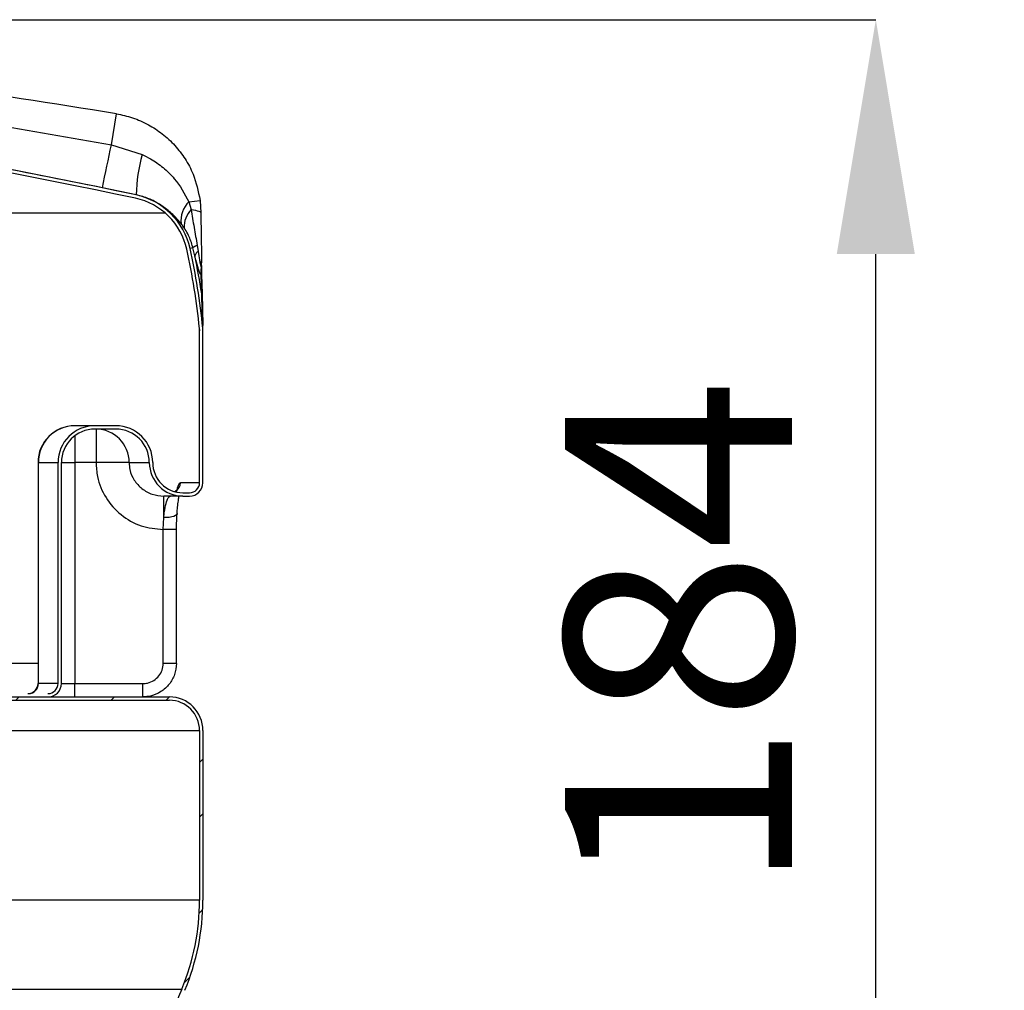
# Model space of a CAD drawing. Units: millimetres. Extents: x -3643 to -3223, y 31721 to 32018.
# Drawn here: x -3429 to -3414, y 31960 to 31975 of the extents above; entities that cross this region are included whole.
import ezdxf

# ---------------------------------------------------------------- set-up
doc = ezdxf.new("R2010")
doc.units = ezdxf.units.MM
doc.header["$PDSIZE"] = -1
doc.styles.add('SLDTEXTSTYLE2', font='TXT', dxfattribs={"width": 0.7})
doc.dimstyles.new('SLDDIMSTYLE3', dxfattribs={"dimtxt": 5, "dimasz": 3.5, "dimexe": 0, "dimexo": 0.0625, "dimgap": 1.25, "dimtad": 2, "dimdec": 0, "dimlfac": 10, "dimrnd": 1e-09, "dimzin": 12, "dimdsep": 46, "dimtxsty": 'SLDTEXTSTYLE2', "dimsah": 1, "dimcen": 0.09, "dimadec": 0, "dimazin": 3, "dimtfac": 1, "dimtdec": 3, "dimtmove": 0, "dimatfit": 0, "dimfxl": 1, "dimfrac": 2, "dimtolj": 1, "dimtzin": 12, "dimarcsym": 0})

# ---------------------------------------------------------------- blocks, each defined once
blk = doc.blocks.new('*D68')
at = {"color": 0, "linetype": 'Continuous', "lineweight": -2, "transparency": 16777216}
for p, q in [((-3438.829, 31974.632), (-3416.159, 31974.632)), ((-3416.159, 31959.718), (-3416.159, 31971.132)), ((-3447.258, 31956.218), (-3416.159, 31956.218))]:
    blk.add_line(p, q, dxfattribs=at)
at = {"color": 0, "linetype": 'Continuous', "transparency": 16777216}
for points in [[(-3416.742, 31971.132), (-3415.576, 31971.132), (-3416.159, 31974.632)], [(-3416.742, 31959.718), (-3415.576, 31959.718), (-3416.159, 31956.218)]]:
    blk.add_solid(points, dxfattribs=at)
at = {"layer": 'Defpoints', "color": 0, "linetype": 'Continuous', "transparency": 16777216}
for p in [(-3438.892, 31974.632), (-3416.159, 31974.632), (-3447.321, 31956.218)]:
    blk.add_point(p, dxfattribs=at)
at = {"color": 0, "linetype": 'Continuous', "lineweight": 18, "transparency": 16777216, "insert": (-3420.802, 31965.425), "char_height": 5, "attachment_point": 2, "rotation": 90, "style": 'SLDTEXTSTYLE2'}
blk.add_mtext('\\A1;{\\H0.6786x;184}', dxfattribs=at)

msp = doc.modelspace()

# ---------------------------------------------------------------- hatches: boundary and pattern name
at = {"linetype": 'Continuous', "lineweight": 18}
h = msp.add_hatch(dxfattribs=at)
h.set_pattern_fill('SWAMP', style=0)
h.set_pattern_definition([(0, (-3642.53, 31735.225), (12.7, 21.997), [3.175, -22.225]), (90, (-3640.943, 31735.225), (-12.7, 21.997), [1.5875, -42.4066]), (90, (-3640.547, 31735.225), (-12.7, 21.997), [1.27, -42.7241]), (90, (-3641.34, 31735.225), (-12.7, 21.997), [1.27, -42.7241]), (60, (-3640.15, 31735.225), (-12.7, 21.997), [1.016, -24.384]), (120, (-3641.737, 31735.225), (-25.4, 2e-05), [1.016, -24.384])])
edge = h.paths.add_edge_path(flags=0)
edge.add_spline(control_points=[(-3436.8705, 31973.5247), (-3436.9228, 31973.5299), (-3436.9755, 31973.5317), (-3437.028, 31973.5317)], knot_values=[0, 0, 0, 0, 0.0015767, 0.0015767, 0.0015767, 0.0015767], weights=[1, 1, 1, 1], degree=3, periodic=0)
edge.add_line((-3437.028, 31973.5317), (-3444.8888, 31973.5317))
edge.add_spline(control_points=[(-3444.8888, 31973.5317), (-3445.1289, 31973.5317), (-3445.3688, 31973.5181), (-3445.6088, 31973.5181)], knot_values=[0, 0, 0, 0, 0.0072012, 0.0072012, 0.0072012, 0.0072012], weights=[1, 1, 1, 1], degree=3, periodic=0)
edge.add_line((-3445.6088, 31973.5181), (-3449.0525, 31973.5181))
edge.add_arc((-3449.0525, 31974.0181), 0.5, 225, 270, ccw=False)
edge.add_line((-3449.406, 31973.6646), (-3449.554, 31973.8125))
edge.add_arc((-3449.9076, 31973.459), 0.5, 45, 66.6757)
edge.add_arc((-3450.0096, 31973.5181), 0.5, 53.1301, 90)
edge.add_line((-3450.0096, 31974.0181), (-3451.2096, 31974.0181))
edge.add_line((-3451.2096, 31974.0181), (-3451.2096, 31973.9181))
edge.add_line((-3451.2096, 31973.9181), (-3458.2096, 31973.9181))
edge.add_line((-3458.2096, 31973.9181), (-3458.2096, 31974.0181))
edge.add_line((-3458.2096, 31974.0181), (-3459.4096, 31974.0181))
edge.add_arc((-3459.4096, 31973.5181), 0.5, 90, 126.8699)
edge.add_arc((-3459.5116, 31973.459), 0.5, 113.3243, 135)
edge.add_line((-3459.8652, 31973.8125), (-3460.0132, 31973.6646))
edge.add_arc((-3460.3667, 31974.0181), 0.5, 270, 315, ccw=False)
edge.add_line((-3460.3667, 31973.5181), (-3463.8104, 31973.5181))
edge.add_spline(control_points=[(-3463.8104, 31973.5181), (-3464.0504, 31973.5181), (-3464.2903, 31973.5317), (-3464.5304, 31973.5317)], knot_values=[0, 0, 0, 0, 0.0072012, 0.0072012, 0.0072012, 0.0072012], weights=[1, 1, 1, 1], degree=3, periodic=0)
edge.add_line((-3464.5304, 31973.5317), (-3472.3912, 31973.5317))
edge.add_spline(control_points=[(-3472.3912, 31973.5317), (-3472.4437, 31973.5317), (-3472.4964, 31973.5299), (-3472.5487, 31973.5247)], knot_values=[0, 0, 0, 0, 0.0015767, 0.0015767, 0.0015767, 0.0015767], weights=[1, 1, 1, 1], degree=3, periodic=0)
edge.add_arc((-3463.7096, 31885.2898), 88.6765, 95.720616, 102.043813)
edge.add_arc((-3481.9941, 31970.9893), 1.0482, 102.04381, 167.52132)
edge.add_arc((-3473.0871, 31969.0181), 10.1706, 167.52132, 174.30917)
edge.add_arc((-3482.8096, 31969.987), 0.4, 174.30917, 180)
edge.add_line((-3483.2096, 31969.987), (-3483.2096, 31967.7181))
edge.add_arc((-3483.0096, 31967.7181), 0.2, 180, 270)
edge.add_line((-3483.0096, 31967.5181), (-3482.9096, 31967.5181))
edge.add_arc((-3482.9096, 31968.0181), 0.5, 270, 360)
edge.add_arc((-3481.9096, 31968.0181), 0.5, 90, 180, ccw=False)
edge.add_line((-3481.9096, 31968.5181), (-3481.5962, 31968.5181))
edge.add_arc((-3481.5962, 31968.0181), 0.5, 0, 90, ccw=False)
edge.add_line((-3481.0962, 31968.0181), (-3481.0962, 31964.7181))
edge.add_arc((-3480.8962, 31964.7181), 0.2, 180, 270)
edge.add_line((-3480.8962, 31964.5181), (-3480.0096, 31964.5181))
edge.add_arc((-3480.0096, 31964.7181), 0.2, 270, 360)
edge.add_line((-3479.8096, 31964.7181), (-3479.8096, 31968.3181))
edge.add_arc((-3479.6096, 31968.3181), 0.2, 90, 180, ccw=False)
edge.add_line((-3479.6096, 31968.5181), (-3475.5096, 31968.5181))
edge.add_line((-3475.5096, 31968.5181), (-3475.5096, 31967.6681))
edge.add_line((-3475.5096, 31967.6681), (-3475.6948, 31967.6681))
edge.add_line((-3475.6948, 31967.6681), (-3475.5379, 31958.6797))
edge.add_arc((-3473.3382, 31958.7181), 2.2, 181, 270)
edge.add_line((-3473.3382, 31956.5181), (-3472.8432, 31956.5181))
edge.add_arc((-3472.8432, 31956.6681), 0.15, 270, 340)
edge.add_line((-3472.7023, 31956.6168), (-3472.7013, 31956.6194))
edge.add_arc((-3472.5604, 31956.5681), 0.15, 90, 160, ccw=False)
edge.add_line((-3472.5604, 31956.7181), (-3468.8987, 31956.7181))
edge.add_arc((-3468.8987, 31956.5681), 0.15, 20, 90, ccw=False)
edge.add_line((-3468.7577, 31956.6194), (-3468.7568, 31956.6168))
edge.add_arc((-3468.6158, 31956.6681), 0.15, 200, 270)
edge.add_line((-3468.6158, 31956.5181), (-3468.1209, 31956.5181))
edge.add_arc((-3468.1209, 31958.7181), 2.2, 270, 315)
edge.add_line((-3466.5652, 31957.1625), (-3465.354, 31958.3738))
edge.add_arc((-3463.7983, 31956.8181), 2.2, 90, 135, ccw=False)
edge.add_line((-3463.7983, 31959.0181), (-3463.1096, 31959.0181))
edge.add_line((-3463.1096, 31959.0181), (-3463.1096, 31958.9181))
edge.add_line((-3463.1096, 31958.9181), (-3461.9596, 31958.9181))
edge.add_line((-3461.9596, 31958.9181), (-3461.9596, 31956.7181))
edge.add_line((-3461.9596, 31956.7181), (-3461.9096, 31956.7181))
edge.add_line((-3461.9096, 31956.7181), (-3461.9096, 31958.9681))
edge.add_line((-3461.9096, 31958.9681), (-3463.0596, 31958.9681))
edge.add_line((-3463.0596, 31958.9681), (-3463.0596, 31959.0681))
edge.add_line((-3463.0596, 31959.0681), (-3463.7983, 31959.0681))
edge.add_arc((-3463.7983, 31956.8181), 2.25, 90, 135)
edge.add_line((-3465.3893, 31958.4091), (-3466.6006, 31957.1978))
edge.add_arc((-3468.1209, 31958.7181), 2.15, 270, 315, ccw=False)
edge.add_line((-3468.1209, 31956.5681), (-3468.6158, 31956.5681))
edge.add_arc((-3468.6158, 31956.6681), 0.1, 200, 270, ccw=False)
edge.add_line((-3468.7098, 31956.6339), (-3468.7108, 31956.6365))
edge.add_arc((-3468.8987, 31956.5681), 0.2, 20, 90)
edge.add_line((-3468.8987, 31956.7681), (-3472.5604, 31956.7681))
edge.add_arc((-3472.5604, 31956.5681), 0.2, 90, 160)
edge.add_line((-3472.7483, 31956.6365), (-3472.7493, 31956.6339))
edge.add_arc((-3472.8432, 31956.6681), 0.1, 270, 340, ccw=False)
edge.add_line((-3472.8432, 31956.5681), (-3473.3382, 31956.5681))
edge.add_arc((-3473.3382, 31958.7181), 2.15, 181, 270, ccw=False)
edge.add_line((-3475.4879, 31958.6806), (-3475.6439, 31967.6181))
edge.add_line((-3475.6439, 31967.6181), (-3475.4596, 31967.6181))
edge.add_line((-3475.4596, 31967.6181), (-3475.4596, 31968.5681))
edge.add_line((-3475.4596, 31968.5681), (-3479.6096, 31968.5681))
edge.add_arc((-3479.6096, 31968.3181), 0.25, 90, 180)
edge.add_line((-3479.8596, 31968.3181), (-3479.8596, 31964.7181))
edge.add_arc((-3480.0096, 31964.7181), 0.15, 270, 360, ccw=False)
edge.add_line((-3480.0096, 31964.5681), (-3480.8962, 31964.5681))
edge.add_arc((-3480.8962, 31964.7181), 0.15, 180, 270, ccw=False)
edge.add_line((-3481.0462, 31964.7181), (-3481.0462, 31968.0181))
edge.add_arc((-3481.5962, 31968.0181), 0.55, 0, 90)
edge.add_line((-3481.5962, 31968.5681), (-3481.9096, 31968.5681))
edge.add_arc((-3481.9096, 31968.0181), 0.55, 90, 180)
edge.add_arc((-3482.9096, 31968.0181), 0.45, 270, 360, ccw=False)
edge.add_line((-3482.9096, 31967.5681), (-3483.0096, 31967.5681))
edge.add_arc((-3483.0096, 31967.7181), 0.15, 180, 270, ccw=False)
edge.add_line((-3483.1596, 31967.7181), (-3483.1596, 31969.987))
edge.add_arc((-3482.8096, 31969.987), 0.35, 174.30917, 180, ccw=False)
edge.add_arc((-3473.0871, 31969.0181), 10.1206, 167.52132, 174.30917, ccw=False)
edge.add_arc((-3481.9941, 31970.9893), 0.9982, 102.04381, 167.52132, ccw=False)
edge.add_arc((-3463.7096, 31885.2898), 88.6265, 95.720616, 102.043813, ccw=False)
edge.add_spline(control_points=[(-3472.5437, 31973.4749), (-3472.4989, 31973.4794), (-3472.4538, 31973.481), (-3472.4087, 31973.481)], knot_values=[0, 0, 0, 0, 0.0013511, 0.0013511, 0.0013511, 0.0013511], weights=[1, 1, 1, 1], degree=3, periodic=0)
edge.add_line((-3472.4087, 31973.481), (-3464.5304, 31973.481))
edge.add_spline(control_points=[(-3464.5304, 31973.481), (-3464.2903, 31973.481), (-3464.0504, 31973.4681), (-3463.8104, 31973.4681)], knot_values=[0, 0, 0, 0, 0.0072011, 0.0072011, 0.0072011, 0.0072011], weights=[1, 1, 1, 1], degree=3, periodic=0)
edge.add_line((-3463.8104, 31973.4681), (-3460.3667, 31973.4681))
edge.add_arc((-3460.3667, 31974.0181), 0.55, 270, 315)
edge.add_line((-3459.9778, 31973.6292), (-3459.8298, 31973.7772))
edge.add_arc((-3459.5116, 31973.459), 0.45, 112.56763, 135, ccw=False)
edge.add_arc((-3459.4096, 31973.5181), 0.45, 90, 127.62657, ccw=False)
edge.add_line((-3459.4096, 31973.9681), (-3458.2596, 31973.9681))
edge.add_line((-3458.2596, 31973.9681), (-3458.2596, 31973.8681))
edge.add_line((-3458.2596, 31973.8681), (-3451.1596, 31973.8681))
edge.add_line((-3451.1596, 31973.8681), (-3451.1596, 31973.9681))
edge.add_line((-3451.1596, 31973.9681), (-3450.0096, 31973.9681))
edge.add_arc((-3450.0096, 31973.5181), 0.45, 52.37343, 90, ccw=False)
edge.add_arc((-3449.9076, 31973.459), 0.45, 45, 67.43237, ccw=False)
edge.add_line((-3449.5894, 31973.7772), (-3449.4414, 31973.6292))
edge.add_arc((-3449.0525, 31974.0181), 0.55, 225, 270)
edge.add_line((-3449.0525, 31973.4681), (-3445.6088, 31973.4681))
edge.add_spline(control_points=[(-3445.6088, 31973.4681), (-3445.3688, 31973.4681), (-3445.1289, 31973.481), (-3444.8888, 31973.481)], knot_values=[0, 0, 0, 0, 0.0072011, 0.0072011, 0.0072011, 0.0072011], weights=[1, 1, 1, 1], degree=3, periodic=0)
edge.add_line((-3444.8888, 31973.481), (-3437.0105, 31973.481))
edge.add_spline(control_points=[(-3437.0105, 31973.481), (-3436.9654, 31973.481), (-3436.9203, 31973.4794), (-3436.8755, 31973.4749)], knot_values=[0, 0, 0, 0, 0.0013511, 0.0013511, 0.0013511, 0.0013511], weights=[1, 1, 1, 1], degree=3, periodic=0)
edge.add_arc((-3445.7096, 31885.2898), 88.6265, 77.956187, 84.279384, ccw=False)
edge.add_arc((-3427.4251, 31970.9893), 0.9982, 12.47868, 77.95619, ccw=False)
edge.add_arc((-3436.3321, 31969.0181), 10.1206, 5.69083, 12.47868, ccw=False)
edge.add_arc((-3426.6096, 31969.987), 0.35, 0, 5.69083, ccw=False)
edge.add_line((-3426.2596, 31969.987), (-3426.2596, 31967.7181))
edge.add_arc((-3426.4096, 31967.7181), 0.15, 270, 360, ccw=False)
edge.add_line((-3426.4096, 31967.5681), (-3426.5096, 31967.5681))
edge.add_arc((-3426.5096, 31968.0181), 0.45, 180, 270, ccw=False)
edge.add_arc((-3427.5096, 31968.0181), 0.55, 0, 90)
edge.add_line((-3427.5096, 31968.5681), (-3427.8231, 31968.5681))
edge.add_arc((-3427.8231, 31968.0181), 0.55, 90, 180)
edge.add_line((-3428.3731, 31968.0181), (-3428.3731, 31964.7181))
edge.add_arc((-3428.5231, 31964.7181), 0.15, 270, 360, ccw=False)
edge.add_line((-3428.5231, 31964.5681), (-3429.4096, 31964.5681))
edge.add_arc((-3429.4096, 31964.7181), 0.15, 180, 270, ccw=False)
edge.add_line((-3429.5596, 31964.7181), (-3429.5596, 31968.3181))
edge.add_arc((-3429.8096, 31968.3181), 0.25, 0, 90)
edge.add_line((-3429.8096, 31968.5681), (-3433.9596, 31968.5681))
edge.add_line((-3433.9596, 31968.5681), (-3433.9596, 31967.6181))
edge.add_line((-3433.9596, 31967.6181), (-3433.7753, 31967.6181))
edge.add_line((-3433.7753, 31967.6181), (-3433.9313, 31958.6806))
edge.add_arc((-3436.081, 31958.7181), 2.15, 270, 359, ccw=False)
edge.add_line((-3436.081, 31956.5681), (-3436.576, 31956.5681))
edge.add_arc((-3436.576, 31956.6681), 0.1, 200, 270, ccw=False)
edge.add_line((-3436.6699, 31956.6339), (-3436.6709, 31956.6365))
edge.add_arc((-3436.8588, 31956.5681), 0.2, 20, 90)
edge.add_line((-3436.8588, 31956.7681), (-3440.5205, 31956.7681))
edge.add_arc((-3440.5205, 31956.5681), 0.2, 90, 160)
edge.add_line((-3440.7084, 31956.6365), (-3440.7094, 31956.6339))
edge.add_arc((-3440.8034, 31956.6681), 0.1, 270, 340, ccw=False)
edge.add_line((-3440.8034, 31956.5681), (-3441.2983, 31956.5681))
edge.add_arc((-3441.2983, 31958.7181), 2.15, 225, 270, ccw=False)
edge.add_line((-3442.8186, 31957.1978), (-3444.0299, 31958.4091))
edge.add_arc((-3445.6209, 31956.8181), 2.25, 45, 90)
edge.add_line((-3445.6209, 31959.0681), (-3446.3596, 31959.0681))
edge.add_line((-3446.3596, 31959.0681), (-3446.3596, 31958.9681))
edge.add_line((-3446.3596, 31958.9681), (-3447.5096, 31958.9681))
edge.add_line((-3447.5096, 31958.9681), (-3447.5096, 31956.7181))
edge.add_line((-3447.5096, 31956.7181), (-3447.4596, 31956.7181))
edge.add_line((-3447.4596, 31956.7181), (-3447.4596, 31958.9181))
edge.add_line((-3447.4596, 31958.9181), (-3446.3096, 31958.9181))
edge.add_line((-3446.3096, 31958.9181), (-3446.3096, 31959.0181))
edge.add_line((-3446.3096, 31959.0181), (-3445.6209, 31959.0181))
edge.add_arc((-3445.6209, 31956.8181), 2.2, 45, 90, ccw=False)
edge.add_line((-3444.0652, 31958.3738), (-3442.854, 31957.1625))
edge.add_arc((-3441.2983, 31958.7181), 2.2, 225, 270)
edge.add_line((-3441.2983, 31956.5181), (-3440.8034, 31956.5181))
edge.add_arc((-3440.8034, 31956.6681), 0.15, 270, 340)
edge.add_line((-3440.6624, 31956.6168), (-3440.6615, 31956.6194))
edge.add_arc((-3440.5205, 31956.5681), 0.15, 90, 160, ccw=False)
edge.add_line((-3440.5205, 31956.7181), (-3436.8588, 31956.7181))
edge.add_arc((-3436.8588, 31956.5681), 0.15, 20, 90, ccw=False)
edge.add_line((-3436.7179, 31956.6194), (-3436.7169, 31956.6168))
edge.add_arc((-3436.576, 31956.6681), 0.15, 200, 270)
edge.add_line((-3436.576, 31956.5181), (-3436.081, 31956.5181))
edge.add_arc((-3436.081, 31958.7181), 2.2, 270, 359)
edge.add_line((-3433.8813, 31958.6797), (-3433.7244, 31967.6681))
edge.add_line((-3433.7244, 31967.6681), (-3433.9096, 31967.6681))
edge.add_line((-3433.9096, 31967.6681), (-3433.9096, 31968.5181))
edge.add_line((-3433.9096, 31968.5181), (-3429.8096, 31968.5181))
edge.add_arc((-3429.8096, 31968.3181), 0.2, 0, 90, ccw=False)
edge.add_line((-3429.6096, 31968.3181), (-3429.6096, 31964.7181))
edge.add_arc((-3429.4096, 31964.7181), 0.2, 180, 270)
edge.add_line((-3429.4096, 31964.5181), (-3428.5231, 31964.5181))
edge.add_arc((-3428.5231, 31964.7181), 0.2, 270, 360)
edge.add_line((-3428.3231, 31964.7181), (-3428.3231, 31968.0181))
edge.add_arc((-3427.8231, 31968.0181), 0.5, 90, 180, ccw=False)
edge.add_line((-3427.8231, 31968.5181), (-3427.5096, 31968.5181))
edge.add_arc((-3427.5096, 31968.0181), 0.5, 0, 90, ccw=False)
edge.add_arc((-3426.5096, 31968.0181), 0.5, 180, 270)
edge.add_line((-3426.5096, 31967.5181), (-3426.4096, 31967.5181))
edge.add_arc((-3426.4096, 31967.7181), 0.2, 270, 360)
edge.add_line((-3426.2096, 31967.7181), (-3426.2096, 31969.987))
edge.add_arc((-3426.6096, 31969.987), 0.4, 0, 5.69083)
edge.add_arc((-3436.3321, 31969.0181), 10.1706, 5.69083, 12.47868)
edge.add_arc((-3427.4251, 31970.9893), 1.0482, 12.47868, 77.95619)
edge.add_arc((-3445.7096, 31885.2898), 88.6765, 77.956187, 84.279384)
h = msp.add_hatch(dxfattribs=at)
h.set_pattern_fill('ANSI31', scale=0.5, style=0)
h.set_pattern_definition([(45, (-3645.7698, 31719.3354), (-1.122532, 1.122532), [])])
edge = h.paths.add_edge_path(flags=0)
edge.add_line((-3426.7221, 31957.6032), (-3426.9781, 31958.0649))
edge.add_arc((-3427.0655, 31958.0164), 0.1, 29, 34.44137)
edge.add_arc((-3426.8181, 31958.1861), 0.2, 171.33821, 214.44137, ccw=False)
edge.add_arc((-3418.8887, 31956.9781), 8.2209, 157.40057, 171.33821, ccw=False)
edge.add_arc((-3429.7096, 31961.4823), 3.5, 337.40057, 360)
edge.add_line((-3426.2096, 31961.4823), (-3426.2096, 31964.0181))
edge.add_arc((-3426.7096, 31964.0181), 0.5, 0, 90)
edge.add_line((-3426.7096, 31964.5181), (-3429.7096, 31964.5181))
edge.add_line((-3429.7096, 31964.5181), (-3429.7096, 31966.1181))
edge.add_arc((-3429.8096, 31966.1181), 0.1, 0, 90)
edge.add_line((-3429.8096, 31966.2181), (-3429.8596, 31966.2181))
edge.add_arc((-3429.8596, 31966.3181), 0.1, 180, 270, ccw=False)
edge.add_line((-3429.9596, 31966.3181), (-3429.9596, 31966.5181))
edge.add_arc((-3429.8596, 31966.5181), 0.1, 90, 180, ccw=False)
edge.add_line((-3429.8596, 31966.6181), (-3429.8096, 31966.6181))
edge.add_arc((-3429.8096, 31966.7181), 0.1, 270, 360)
edge.add_line((-3429.7096, 31966.7181), (-3429.7096, 31968.3181))
edge.add_arc((-3429.9096, 31968.3181), 0.2, 0, 90)
edge.add_line((-3429.9096, 31968.5181), (-3431.823, 31968.5181))
edge.add_arc((-3431.823, 31968.4781), 0.04, 90, 170.40593)
edge.add_arc((-3432.0596, 31968.5181), 0.2, 189.59407, 350.40593, ccw=False)
edge.add_arc((-3432.2962, 31968.4781), 0.04, 9.59407, 90)
edge.add_line((-3432.2962, 31968.5181), (-3433.3402, 31968.5181))
edge.add_arc((-3433.3402, 31968.3181), 0.2, 90, 170.53768)
edge.add_line((-3433.5375, 31968.351), (-3433.7207, 31967.2515))
edge.add_arc((-3433.7602, 31967.2581), 0.04, 270, 350.53768, ccw=False)
edge.add_line((-3433.7602, 31967.2181), (-3433.7602, 31967.1681))
edge.add_arc((-3433.7602, 31967.2581), 0.09, 270, 350.53768)
edge.add_line((-3433.6714, 31967.2433), (-3433.4881, 31968.3428))
edge.add_arc((-3433.3402, 31968.3181), 0.15, 90, 170.53768, ccw=False)
edge.add_line((-3433.3402, 31968.4681), (-3432.3046, 31968.4681))
edge.add_arc((-3432.0596, 31968.5181), 0.25, 191.53696, 348.46304)
edge.add_line((-3431.8147, 31968.4681), (-3429.9096, 31968.4681))
edge.add_arc((-3429.9096, 31968.3181), 0.15, 0, 90, ccw=False)
edge.add_line((-3429.7596, 31968.3181), (-3429.7596, 31966.7181))
edge.add_arc((-3429.8096, 31966.7181), 0.05, 270, 360, ccw=False)
edge.add_line((-3429.8096, 31966.6681), (-3429.8596, 31966.6681))
edge.add_arc((-3429.8596, 31966.5181), 0.15, 90, 180)
edge.add_line((-3430.0096, 31966.5181), (-3430.0096, 31966.3181))
edge.add_arc((-3429.8596, 31966.3181), 0.15, 180, 270)
edge.add_line((-3429.8596, 31966.1681), (-3429.8096, 31966.1681))
edge.add_arc((-3429.8096, 31966.1181), 0.05, 0, 90, ccw=False)
edge.add_line((-3429.7596, 31966.1181), (-3429.7596, 31964.4681))
edge.add_line((-3429.7596, 31964.4681), (-3426.7096, 31964.4681))
edge.add_arc((-3426.7096, 31964.0181), 0.45, 0, 90, ccw=False)
edge.add_line((-3426.2596, 31964.0181), (-3426.2596, 31961.4823))
edge.add_arc((-3429.7096, 31961.4823), 3.45, 337.40057, 360, ccw=False)
edge.add_arc((-3418.8887, 31956.9781), 8.2709, 157.40057, 171.33821)
edge.add_arc((-3426.8181, 31958.1861), 0.25, 171.33821, 214.44137)
edge.add_arc((-3427.0655, 31958.0164), 0.05, 29, 34.44137, ccw=False)
edge.add_line((-3427.0218, 31958.0407), (-3426.7659, 31957.5789))
edge.add_arc((-3426.8096, 31957.5547), 0.05, 0, 29, ccw=False)
edge.add_line((-3426.7596, 31957.5547), (-3426.7596, 31946.3181))
edge.add_line((-3426.7596, 31946.3181), (-3426.7096, 31946.3181))
edge.add_line((-3426.7096, 31946.3181), (-3426.7096, 31957.5547))
edge.add_arc((-3426.8096, 31957.5547), 0.1, 0, 29)
h = msp.add_hatch(dxfattribs=at)
h.set_pattern_fill('ANSI31', scale=0.5, style=0)
h.set_pattern_definition([(45, (-3642.531, 31735.2245), (-1.122532, 1.122532), [])])
edge = h.paths.add_edge_path(flags=0)
edge.add_line((-3426.7221, 31957.6032), (-3426.9781, 31958.0649))
edge.add_arc((-3427.0655, 31958.0164), 0.1, 29, 34.44137)
edge.add_arc((-3426.8181, 31958.1861), 0.2, 171.33821, 214.44137, ccw=False)
edge.add_arc((-3418.8887, 31956.9781), 8.2209, 157.40057, 171.33821, ccw=False)
edge.add_arc((-3429.7096, 31961.4823), 3.5, 337.40057, 360)
edge.add_line((-3426.2096, 31961.4823), (-3426.2096, 31964.0181))
edge.add_arc((-3426.7096, 31964.0181), 0.5, 0, 90)
edge.add_line((-3426.7096, 31964.5181), (-3429.7096, 31964.5181))
edge.add_line((-3429.7096, 31964.5181), (-3429.7096, 31966.1181))
edge.add_arc((-3429.8096, 31966.1181), 0.1, 0, 90)
edge.add_line((-3429.8096, 31966.2181), (-3429.8596, 31966.2181))
edge.add_arc((-3429.8596, 31966.3181), 0.1, 180, 270, ccw=False)
edge.add_line((-3429.9596, 31966.3181), (-3429.9596, 31966.5181))
edge.add_arc((-3429.8596, 31966.5181), 0.1, 90, 180, ccw=False)
edge.add_line((-3429.8596, 31966.6181), (-3429.8096, 31966.6181))
edge.add_arc((-3429.8096, 31966.7181), 0.1, 270, 360)
edge.add_line((-3429.7096, 31966.7181), (-3429.7096, 31968.3181))
edge.add_arc((-3429.9096, 31968.3181), 0.2, 0, 90)
edge.add_line((-3429.9096, 31968.5181), (-3431.823, 31968.5181))
edge.add_arc((-3431.823, 31968.4781), 0.04, 90, 170.40593)
edge.add_arc((-3432.0596, 31968.5181), 0.2, 189.59407, 350.40593, ccw=False)
edge.add_arc((-3432.2962, 31968.4781), 0.04, 9.59407, 90)
edge.add_line((-3432.2962, 31968.5181), (-3433.3402, 31968.5181))
edge.add_arc((-3433.3402, 31968.3181), 0.2, 90, 170.53768)
edge.add_line((-3433.5375, 31968.351), (-3433.7207, 31967.2515))
edge.add_arc((-3433.7602, 31967.2581), 0.04, 270, 350.53768, ccw=False)
edge.add_line((-3433.7602, 31967.2181), (-3433.7602, 31967.1681))
edge.add_arc((-3433.7602, 31967.2581), 0.09, 270, 350.53768)
edge.add_line((-3433.6714, 31967.2433), (-3433.4881, 31968.3428))
edge.add_arc((-3433.3402, 31968.3181), 0.15, 90, 170.53768, ccw=False)
edge.add_line((-3433.3402, 31968.4681), (-3432.3046, 31968.4681))
edge.add_arc((-3432.0596, 31968.5181), 0.25, 191.53696, 348.46304)
edge.add_line((-3431.8147, 31968.4681), (-3429.9096, 31968.4681))
edge.add_arc((-3429.9096, 31968.3181), 0.15, 0, 90, ccw=False)
edge.add_line((-3429.7596, 31968.3181), (-3429.7596, 31966.7181))
edge.add_arc((-3429.8096, 31966.7181), 0.05, 270, 360, ccw=False)
edge.add_line((-3429.8096, 31966.6681), (-3429.8596, 31966.6681))
edge.add_arc((-3429.8596, 31966.5181), 0.15, 90, 180)
edge.add_line((-3430.0096, 31966.5181), (-3430.0096, 31966.3181))
edge.add_arc((-3429.8596, 31966.3181), 0.15, 180, 270)
edge.add_line((-3429.8596, 31966.1681), (-3429.8096, 31966.1681))
edge.add_arc((-3429.8096, 31966.1181), 0.05, 0, 90, ccw=False)
edge.add_line((-3429.7596, 31966.1181), (-3429.7596, 31964.4681))
edge.add_line((-3429.7596, 31964.4681), (-3426.7096, 31964.4681))
edge.add_arc((-3426.7096, 31964.0181), 0.45, 0, 90, ccw=False)
edge.add_line((-3426.2596, 31964.0181), (-3426.2596, 31961.4823))
edge.add_arc((-3429.7096, 31961.4823), 3.45, 337.40057, 360, ccw=False)
edge.add_arc((-3418.8887, 31956.9781), 8.2709, 157.40057, 171.33821)
edge.add_arc((-3426.8181, 31958.1861), 0.25, 171.33821, 214.44137)
edge.add_arc((-3427.0655, 31958.0164), 0.05, 29, 34.44137, ccw=False)
edge.add_line((-3427.0218, 31958.0407), (-3426.7659, 31957.5789))
edge.add_arc((-3426.8096, 31957.5547), 0.05, 0, 29, ccw=False)
edge.add_line((-3426.7596, 31957.5547), (-3426.7596, 31946.3181))
edge.add_line((-3426.7596, 31946.3181), (-3426.7096, 31946.3181))
edge.add_line((-3426.7096, 31946.3181), (-3426.7096, 31957.5547))
edge.add_arc((-3426.8096, 31957.5547), 0.1, 0, 29)

# ---------------------------------------------------------------- linework, layer by layer
at = {"color": 7, "linetype": 'Continuous', "lineweight": 25}
for p, q in [((-3427.5759, 31972.7642), (-3427.5011, 31973.227)), ((-3427.5759, 31972.7642), (-3427.1182, 31972.6188)), ((-3427.206, 31972.0161), (-3427.711, 31972.122)), ((-3427.206, 31972.0161), (-3427.2064, 31972.0144)), ((-3426.4177, 31971.9134), (-3426.2522, 31971.9343)), ((-3426.4177, 31971.9134), (-3426.3827, 31971.7959)), ((-3426.2522, 31971.9343), (-3426.2399, 31971.7463)), ((-3426.3587, 31971.2253), (-3426.4017, 31971.2158)), ((-3426.3296, 31971.1073), (-3426.3587, 31971.2253)), ((-3426.294, 31971.2633), (-3426.2809, 31971.1721)), ((-3426.2304, 31970.9983), (-3426.2304, 31971.0015)), ((-3426.2302, 31970.9928), (-3426.2302, 31970.9925)), ((-3426.2276, 31970.5391), (-3426.2371, 31970.8153)), ((-3426.2273, 31970.7459), (-3426.2194, 31970.4801)), ((-3426.2596, 31967.7181), (-3426.2596, 31969.987)), ((-3426.2096, 31967.7181), (-3426.2096, 31969.987)), ((-3427.8231, 31968.5681), (-3428.1223, 31968.5681)), ((-3427.5096, 31968.5681), (-3427.8231, 31968.5681)), ((-3427.5096, 31968.5181), (-3427.8231, 31968.5181)), ((-3427.8053, 31968.5181), (-3427.8053, 31968.0181)), ((-3428.6723, 31968.0181), (-3428.6723, 31964.7181)), ((-3428.6661, 31968.0181), (-3428.3731, 31968.0181)), ((-3428.6661, 31964.7181), (-3428.6661, 31968.0181)), ((-3428.3731, 31964.7181), (-3428.3731, 31968.0181)), ((-3428.3231, 31964.7181), (-3428.3231, 31968.0181)), ((-3428.1223, 31968.0181), (-3428.1223, 31964.7181)), ((-3427.8053, 31968.0181), (-3428.1223, 31968.0181)), ((-3427.3108, 31968.0181), (-3427.8053, 31968.0181)), ((-3427.3108, 31968.0181), (-3427.0096, 31968.0181)), ((-3426.2596, 31967.7181), (-3426.5452, 31967.7181)), ((-3426.5096, 31967.5181), (-3426.7947, 31967.5181)), ((-3426.7947, 31967.1983), (-3426.7947, 31967.5181)), ((-3426.5096, 31967.5681), (-3426.4096, 31967.5681)), ((-3426.5096, 31967.5181), (-3426.4096, 31967.5181)), ((-3426.8026, 31967.0182), (-3426.7947, 31967.1983)), ((-3426.8026, 31965.0181), (-3426.8026, 31967.0182)), ((-3426.6026, 31965.0181), (-3426.6026, 31967.0182)), ((-3428.3731, 31964.7181), (-3428.6661, 31964.7181)), ((-3428.1223, 31964.5181), (-3428.1223, 31964.7181)), ((-3428.1223, 31964.7181), (-3427.1069, 31964.7181)), ((-3427.1069, 31964.5181), (-3427.1069, 31964.7181)), ((-3429.7096, 31964.5181), (-3426.7096, 31964.5181)), ((-3429.7596, 31964.4681), (-3426.7096, 31964.4681)), ((-3429.7596, 31964.4681), (-3426.7096, 31964.4681)), ((-3483.1596, 31964.0181), (-3426.2596, 31964.0181)), ((-3426.2596, 31964.0181), (-3426.2596, 31961.4823)), ((-3426.2096, 31964.0181), (-3426.2096, 31961.4823))]:
    msp.add_line(p, q, dxfattribs=at)
at = {"color": 8, "linetype": 'Continuous', "lineweight": 25}
for p, q in [((-3453.3972, 31971.7463), (-3426.7746, 31971.7463)), ((-3428.1223, 31968.4187), (-3428.1223, 31968.0181)), ((-3428.6661, 31968.0181), (-3428.6723, 31968.0181)), ((-3428.3231, 31968.0181), (-3428.1223, 31968.0181)), ((-3426.6026, 31967.0182), (-3426.8026, 31967.0182)), ((-3428.6723, 31965.0181), (-3429.5596, 31965.0181)), ((-3426.6026, 31965.0181), (-3426.8026, 31965.0181)), ((-3428.6661, 31964.7181), (-3428.6723, 31964.7181)), ((-3428.3231, 31964.7181), (-3428.1223, 31964.7181)), ((-3433.7881, 31964.0181), (-3426.2596, 31964.0181)), ((-3426.2596, 31961.4823), (-3433.8324, 31961.4823)), ((-3433.8556, 31960.1565), (-3426.5245, 31960.1565))]:
    msp.add_line(p, q, dxfattribs=at)
at = {"color": 7, "linetype": 'Continuous', "lineweight": 25, "flags": 128}
msp.add_lwpolyline([(-3426.3827, 31971.7959), (-3426.3486, 31971.7909), (-3426.3187, 31971.7854), (-3426.2932, 31971.7796), (-3426.2724, 31971.7734), (-3426.2566, 31971.7668), (-3426.2458, 31971.7601), (-3426.2402, 31971.7533), (-3426.2399, 31971.7463)], dxfattribs=at)
at = {"color": 8, "linetype": 'Continuous', "lineweight": 25, "flags": 128}
msp.add_lwpolyline([(-3426.5952, 31967.2565), (-3426.5955, 31967.2548), (-3426.6027, 31967.2399), (-3426.6188, 31967.2265), (-3426.6431, 31967.215), (-3426.6744, 31967.2061), (-3426.7113, 31967.2003), (-3426.752, 31967.1976), (-3426.7947, 31967.1983)], dxfattribs=at)
at = {"color": 7, "linetype": 'Continuous', "lineweight": 25}
for centre, radius, start, end in [((-3454.7096, 31804.9994), 170.4138, 80.812744, 82.748254), ((-3445.7096, 31885.2898), 88.6765, 77.956187, 84.279384), ((-3445.7096, 31885.2898), 88.6265, 77.956187, 84.279384), ((-3488.1982, 31985.1796), 61.8805, 347.818255, 348.4259), ((-3424.4873, 31971.9275), 2.7202, 165.27618, 178.13296), ((-3427.4251, 31970.9893), 1.0482, 12.47868, 77.95619), ((-3427.4251, 31970.9893), 0.9982, 12.47868, 77.95619), ((-3426.1495, 31971.6325), 0.3884, 133.67351, 187.09431), ((-3426.1409, 31971.5454), 0.3481, 133.98673, 183.9259), ((-3436.3321, 31969.0181), 10.1206, 5.69083, 12.47868), ((-3436.3321, 31969.0181), 10.1706, 5.69083, 12.47868), ((-3426.2201, 31971.0635), 0.213, 110.3077, 130.58969), ((-3426.1885, 31971.0521), 0.1515, 127.60005, 158.63831), ((-3436.3321, 31969.0181), 10.2183, 8.56011, 11.79733), ((-3426.4296, 31970.7528), 0.2024, 358.04356, 17.98727), ((-3426.3997, 31970.4852), 0.1803, 358.38812, 17.38555), ((-3426.6096, 31969.987), 0.35, 0, 5.69083), ((-3426.6096, 31969.987), 0.4, 0, 5.69083), ((-3428.1223, 31968.0181), 0.55, 90, 180), ((-3428.1192, 31968.0212), 0.547, 90.32239, 180.3188), ((-3427.8231, 31968.0181), 0.55, 90, 180), ((-3427.8231, 31968.0181), 0.5, 90, 180), ((-3427.8081, 31968.0208), 0.4973, 359.68855, 89.68512), ((-3427.5096, 31968.0181), 0.55, 0, 90), ((-3427.5096, 31968.0181), 0.5, 0, 90), ((-3426.5096, 31968.0181), 0.5, 180, 270), ((-3426.5096, 31968.0181), 0.45, 180, 270), ((-3426.4096, 31967.7181), 0.2, 270, 0), ((-3426.4096, 31967.7181), 0.15, 270, 0), ((-3428.8223, 31964.7181), 0.15, 270, 0), ((-3428.8153, 31964.7173), 0.1492, 270.32239, 0.3188), ((-3428.5231, 31964.7181), 0.2, 270, 0), ((-3428.5231, 31964.7181), 0.15, 270, 0), ((-3426.7096, 31964.0181), 0.5, 0, 90), ((-3426.7096, 31964.0181), 0.45, 0, 90), ((-3426.7096, 31964.0181), 0.45, 0, 90), ((-3429.7096, 31961.4823), 3.45, 337.40057, 0), ((-3429.7096, 31961.4823), 3.5, 337.40057, 0), ((-3418.8887, 31956.9781), 8.2709, 157.40057, 171.33821)]:
    msp.add_arc(centre, radius, start, end, dxfattribs=at)
at = {"color": 8, "linetype": 'Continuous', "lineweight": 25}
msp.add_arc((-3426.6953, 31967.7178), 0.1501, 296.84937, 0.13754, dxfattribs=at)
at = {"color": 7, "linetype": 'Continuous', "lineweight": 25}
for points, knots in [([(-3433.2489, 31973.6535), (-3432.5801, 31973.5618), (-3430.6836, 31973.3016), (-3428.7972, 31972.9754), (-3427.5759, 31972.7642)], [0, 0, 0, 0, 0.3526008, 1, 1, 1, 1]), ([(-3427.5011, 31973.227), (-3427.4196, 31973.2098), (-3427.2542, 31973.1748), (-3427.0228, 31973.071), (-3426.8093, 31972.9314), (-3426.6239, 31972.7588), (-3426.4698, 31972.5558), (-3426.3242, 31972.2858), (-3426.2796, 31972.0679), (-3426.2522, 31971.9343)], [0, 0, 0, 0, 0.1295943, 0.2629482, 0.3925681, 0.5259532, 0.6555084, 0.7888268, 1, 1, 1, 1]), ([(-3427.711, 31972.122), (-3428.3142, 31972.2431), (-3429.5209, 31972.4855), (-3431.3938, 31972.8135), (-3432.6658, 31973.0018), (-3433.3288, 31973.0999)], [0, 0, 0, 0, 0.3236417, 0.6474236, 1, 1, 1, 1]), ([(-3427.1182, 31972.6188), (-3427.0756, 31972.598), (-3426.9642, 31972.5436), (-3426.7988, 31972.4252), (-3426.5864, 31972.2206), (-3426.4834, 31972.033), (-3426.4177, 31971.9134)], [0, 0, 0, 0, 0.1389278, 0.3633153, 0.5944326, 1, 1, 1, 1]), ([(-3426.5349, 31971.5845), (-3426.5697, 31971.626), (-3426.6403, 31971.7101), (-3426.7759, 31971.8268), (-3426.9327, 31971.924), (-3427.0779, 31971.9853), (-3427.173, 31972.0081), (-3427.206, 31972.0161)], [0, 0, 0, 0, 0.2276656, 0.4624916, 0.6696266, 0.8850619, 1, 1, 1, 1]), ([(-3426.3827, 31971.7959), (-3426.3696, 31971.707), (-3426.3434, 31971.5291), (-3426.3105, 31971.352), (-3426.294, 31971.2633)], [0, 0, 0, 0, 0.4993456, 1, 1, 1, 1]), ([(-3426.2399, 31971.7463), (-3426.2397, 31971.7119), (-3426.2388, 31971.6064), (-3426.2362, 31971.4357), (-3426.2325, 31971.2407), (-3426.2313, 31971.1013), (-3426.2307, 31971.033)], [0, 0, 0, 0, 0.14028635, 0.4292096, 0.72028003, 1, 1, 1, 1]), ([(-3426.4882, 31971.5216), (-3426.4944, 31971.5303), (-3426.5094, 31971.5517), (-3426.5254, 31971.5723), (-3426.5349, 31971.5845)], [0, 0, 0, 0, 0.4076304, 1, 1, 1, 1]), ([(-3426.3587, 31971.2253), (-3426.3596, 31971.2289), (-3426.376, 31971.294), (-3426.4116, 31971.39), (-3426.4617, 31971.4819), (-3426.4834, 31971.5143), (-3426.4882, 31971.5216)], [0, 0, 0, 0, 0.032274, 0.5886228, 0.9082286, 1, 1, 1, 1]), ([(-3426.2371, 31970.8153), (-3426.2394, 31970.8191), (-3426.2477, 31970.833), (-3426.2638, 31970.8737), (-3426.2906, 31970.9575), (-3426.3128, 31971.0405), (-3426.3276, 31971.0994), (-3426.3296, 31971.1073)], [0, 0, 0, 0, 0.088952, 0.3212846, 0.5387448, 0.9384815, 1, 1, 1, 1]), ([(-3426.2307, 31971.033), (-3426.2307, 31971.0321), (-3426.2306, 31971.0239), (-3426.2306, 31971.0157), (-3426.2306, 31971.0055), (-3426.2306, 31971.0027), (-3426.2306, 31970.9999)], [0, 0, 0, 0, 0.0806202, 0.7447343, 0.745459, 1, 1, 1, 1]), ([(-3426.2303, 31970.9928), (-3426.2303, 31970.9982), (-3426.2303, 31971.0082), (-3426.2305, 31971.0209), (-3426.2306, 31971.0289), (-3426.2307, 31971.0321), (-3426.2307, 31971.033)], [0, 0, 0, 0, 0.4098097, 0.7616041, 0.9330213, 1, 1, 1, 1]), ([(-3426.2305, 31970.9612), (-3426.2305, 31970.9471), (-3426.2305, 31970.9004), (-3426.2296, 31970.8209), (-3426.2281, 31970.7709), (-3426.2273, 31970.7459)], [0, 0, 0, 0, 0.1775572, 0.5890749, 1, 1, 1, 1]), ([(-3426.2116, 31970.0267), (-3426.2116, 31970.0269), (-3426.2116, 31970.0273), (-3426.2118, 31970.0348), (-3426.2131, 31970.0874), (-3426.218, 31970.2687), (-3426.2242, 31970.442), (-3426.2276, 31970.5391)], [0, 0, 0, 0, 0.0390768, 0.0525853, 0.22901592, 0.56794732, 1, 1, 1, 1]), ([(-3426.2194, 31970.4801), (-3426.2172, 31970.3834), (-3426.2136, 31970.2228), (-3426.2117, 31970.1108), (-3426.211, 31970.0663)], [0, 0, 0, 0, 0.6027513, 1, 1, 1, 1]), ([(-3426.2097, 31969.9946), (-3426.2097, 31969.9952), (-3426.2097, 31969.9981), (-3426.21, 31970.0179), (-3426.2106, 31970.0508), (-3426.2109, 31970.0663)], [0, 0, 0, 0, 0.1278771, 0.5879602, 1, 1, 1, 1]), ([(-3427.8053, 31968.0181), (-3427.8009, 31967.9479), (-3427.7892, 31967.7651), (-3427.6716, 31967.4845), (-3427.4431, 31967.227), (-3427.1406, 31967.0532), (-3426.9144, 31967.0297), (-3426.8026, 31967.0182)], [0, 0, 0, 0, 0.134607, 0.3500871, 0.5677441, 0.7863725, 1, 1, 1, 1]), ([(-3427.3108, 31968.0181), (-3427.3085, 31967.983), (-3427.3025, 31967.8913), (-3427.242, 31967.7506), (-3427.125, 31967.6221), (-3426.9695, 31967.5349), (-3426.8531, 31967.5237), (-3426.7947, 31967.5181)], [0, 0, 0, 0, 0.1319025, 0.3439668, 0.5602371, 0.7795644, 1, 1, 1, 1]), ([(-3426.5902, 31967.6195), (-3426.5904, 31967.6193), (-3426.5908, 31967.6191), (-3426.6003, 31967.6025), (-3426.6175, 31967.5933), (-3426.622, 31967.5909)], [0, 0, 0, 0, 0.3925957, 0.8421327, 1, 1, 1, 1]), ([(-3426.7947, 31967.1983), (-3426.7919, 31967.2257), (-3426.7836, 31967.3051), (-3426.7612, 31967.4135), (-3426.7284, 31967.5013), (-3426.7053, 31967.5125), (-3426.6937, 31967.5181)], [0, 0, 0, 0, 0.1482322, 0.4308331, 0.7152545, 1, 1, 1, 1]), ([(-3426.5947, 31967.2564), (-3426.5926, 31967.2893), (-3426.5879, 31967.3606), (-3426.5802, 31967.4177), (-3426.5761, 31967.4485)], [0, 0, 0, 0, 0.4611202, 1, 1, 1, 1]), ([(-3426.5761, 31967.4485), (-3426.5756, 31967.4522), (-3426.5723, 31967.4809), (-3426.5681, 31967.5008), (-3426.5645, 31967.5181)], [0, 0, 0, 0, 0.1302846, 1, 1, 1, 1]), ([(-3426.6024, 31967.0181), (-3426.6022, 31967.0617), (-3426.6016, 31967.144), (-3426.5971, 31967.2209), (-3426.5949, 31967.257)], [0, 0, 0, 0, 0.5302419, 1, 1, 1, 1]), ([(-3426.6054, 31965.0181), (-3426.6108, 31964.9625), (-3426.6217, 31964.8514), (-3426.7062, 31964.703), (-3426.831, 31964.5898), (-3426.9724, 31964.5275), (-3427.0676, 31964.5208), (-3427.1069, 31964.5181)], [0, 0, 0, 0, 0.2118565, 0.4232824, 0.6354025, 0.8497483, 1, 1, 1, 1]), ([(-3427.1069, 31964.7181), (-3427.0831, 31964.7198), (-3427.0253, 31964.7237), (-3426.9396, 31964.761), (-3426.8638, 31964.8289), (-3426.8125, 31964.918), (-3426.8059, 31964.9847), (-3426.8026, 31965.0181)], [0, 0, 0, 0, 0.150918, 0.365932, 0.5781384, 0.7890466, 1, 1, 1, 1])]:
    msp.add_open_spline(points, degree=3, knots=knots, dxfattribs=at)
at = {"color": 8, "linetype": 'Continuous', "lineweight": 25}
for points, knots in [([(-3426.2809, 31971.1721), (-3426.2743, 31971.1291), (-3426.2645, 31971.066), (-3426.2507, 31970.9914), (-3426.2428, 31970.9547), (-3426.2374, 31970.9389), (-3426.2345, 31970.9355), (-3426.2323, 31970.9405), (-3426.2307, 31970.9559), (-3426.2302, 31970.9746), (-3426.2303, 31970.9891), (-3426.2304, 31970.9925)], [0, 0, 0, 0, 0.3418161, 0.50207034, 0.66383843, 0.71665742, 0.76994628, 0.81865917, 0.87256851, 0.97062027, 1, 1, 1, 1]), ([(-3426.2371, 31970.8153), (-3426.2366, 31970.8299), (-3426.2356, 31970.8605), (-3426.2328, 31970.9158), (-3426.2306, 31970.9503), (-3426.2302, 31970.9737), (-3426.2303, 31970.9853), (-3426.2303, 31970.9928)], [0, 0, 0, 0, 0.3076935, 0.64345, 0.833747, 0.8917603, 1, 1, 1, 1]), ([(-3426.2599, 31970.0066), (-3426.2598, 31969.9998), (-3426.2596, 31969.9874), (-3426.2596, 31969.9871), (-3426.2596, 31969.987)], [0, 0, 0, 0, 0.5515159, 1, 1, 1, 1]), ([(-3426.5452, 31967.7181), (-3426.5569, 31967.7119), (-3426.5778, 31967.7007), (-3426.5967, 31967.6219), (-3426.6049, 31967.5875)], [0, 0, 0, 0, 0.5626077, 1, 1, 1, 1])]:
    msp.add_open_spline(points, degree=3, knots=knots, dxfattribs=at)

# ---------------------------------------------------------------- dimensions: what is measured, and where the dimension line sits
at = {"color": 7, "linetype": 'Continuous', "lineweight": 18}
dim = msp.add_linear_dim(base=(-3416.159, 31974.632), p1=(-3447.3209, 31956.2181), p2=(-3438.8917, 31974.632), angle=90, text='{\\H0.6786x;<>}', dimstyle='SLDDIMSTYLE3', override={"dimtmove": 1}, dxfattribs=at)
dim.commit()
dim.dimension.update_dxf_attribs({"geometry": '*D68', "text_midpoint": (-3416.159, 31965.4251), "dimtype": 160})

doc.saveas('drawing.dxf')
